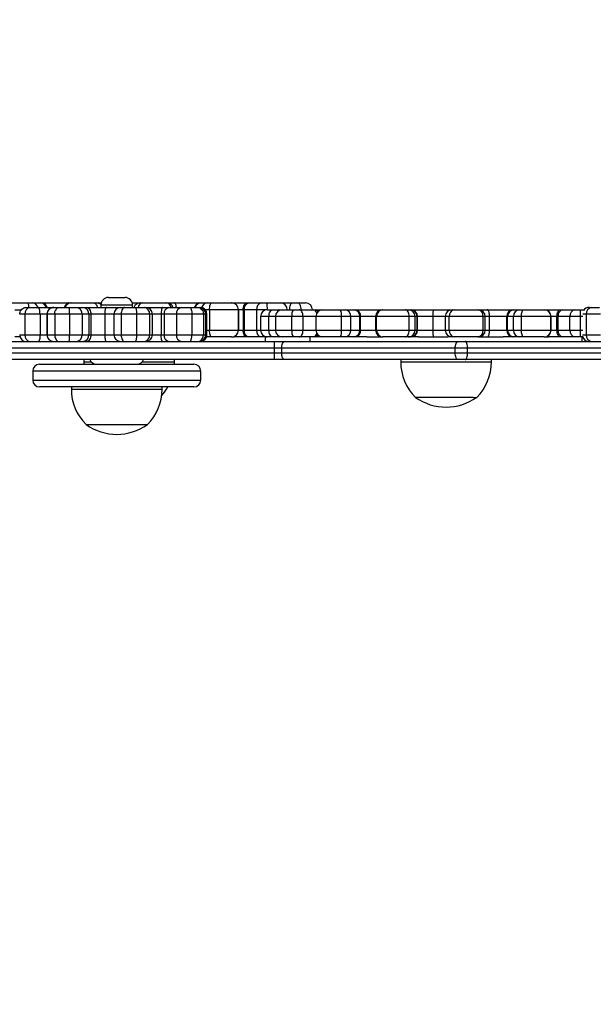
# Model space of a CAD drawing. Units: millimetres. Extents: x -426 to 910, y 134 to 788.
# Drawn here: x 336 to 362, y 421 to 465 of the extents above; entities that cross this region are included whole.
import ezdxf

# ---------------------------------------------------------------- set-up
doc = ezdxf.new("R2010")
doc.units = ezdxf.units.MM
doc.header["$LTSCALE"] = 50
doc.header["$PDSIZE"] = -1
doc.layers.add('VP-DIM', color=7, linetype='Continuous')
doc.layers.add('VP-EQ', color=7, linetype='Continuous', true_color=0x8a3492)
doc.dimstyles.get("Standard").update_dxf_attribs({"dimtxt": 14, "dimasz": 20, "dimexe": 20, "dimexo": 50, "dimgap": 20, "dimtad": 0, "dimdec": 0, "dimzin": 0, "dimdsep": 46, "dimtxsty": 'Standard', "dimcen": -0.09, "dimadec": 0, "dimazin": 0, "dimtfac": 1, "dimtdec": 4, "dimtofl": 0, "dimtmove": 0, "dimatfit": 3, "dimfxl": 70, "dimfxlon": 1, "dimtolj": 1, "dimtzin": 0, "dimarcsym": 0})

# ---------------------------------------------------------------- blocks, each defined once
blk = doc.blocks.new('*D17')
at = {"layer": 'Defpoints', "color": 0}
for p in [(703.713, 768.331), (703.713, 453.687), (54.799, 286.644)]:
    blk.add_point(p, dxfattribs=at)
at = {"layer": 'VP-DIM', "color": 0, "lineweight": -2}
for p, q in [((54.799, 698.331), (54.799, 788.331)), ((703.713, 698.331), (703.713, 788.331)), ((74.799, 768.331), (340.589, 768.331)), ((683.713, 768.331), (417.922, 768.331))]:
    blk.add_line(p, q, dxfattribs=at)
at = {"layer": 'VP-DIM', "color": 0}
for points in [[(74.799, 771.664), (74.799, 764.997), (54.799, 768.331)], [(683.713, 764.997), (683.713, 771.664), (703.713, 768.331)]]:
    blk.add_solid(points, dxfattribs=at)
at = {"layer": 'VP-DIM', "color": 0, "insert": (379.256, 768.331), "char_height": 14, "attachment_point": 5}
blk.add_mtext('\\A1;649', dxfattribs=at)
blk = doc.blocks.new('*D18')
at = {"layer": 'Defpoints', "color": 0}
for p in [(553.638, 697.475), (553.638, 449.483), (204.901, 292.812)]:
    blk.add_point(p, dxfattribs=at)
at = {"layer": 'VP-DIM', "color": 0, "lineweight": -2}
for p, q in [((204.901, 627.475), (204.901, 717.475)), ((553.638, 627.475), (553.638, 717.475)), ((224.901, 697.475), (340.603, 697.475)), ((533.638, 697.475), (417.936, 697.475))]:
    blk.add_line(p, q, dxfattribs=at)
at = {"layer": 'VP-DIM', "color": 0}
for points in [[(224.901, 700.809), (224.901, 694.142), (204.901, 697.475)], [(533.638, 694.142), (533.638, 700.809), (553.638, 697.475)]]:
    blk.add_solid(points, dxfattribs=at)
at = {"layer": 'VP-DIM', "color": 0, "insert": (379.27, 697.475), "char_height": 14, "attachment_point": 5}
blk.add_mtext('\\A1;349', dxfattribs=at)
blk = doc.blocks.new('*D19')
at = {"layer": 'Defpoints', "color": 0}
for p in [(549.637, 458.128), (210.287, 284.92), (793.64, 284.92)]:
    blk.add_point(p, dxfattribs=at)
at = {"layer": 'VP-DIM', "color": 0, "lineweight": -2}
for p, q in [((723.64, 458.128), (813.64, 458.128)), ((793.64, 438.128), (793.64, 407.857)), ((793.64, 304.92), (793.64, 335.191)), ((723.64, 284.92), (813.64, 284.92))]:
    blk.add_line(p, q, dxfattribs=at)
at = {"layer": 'VP-DIM', "color": 0}
for points in [[(796.973, 438.128), (790.306, 438.128), (793.64, 458.128)], [(790.306, 304.92), (796.973, 304.92), (793.64, 284.92)]]:
    blk.add_solid(points, dxfattribs=at)
at = {"layer": 'VP-DIM', "color": 0, "insert": (793.64, 371.524), "char_height": 14, "attachment_point": 5, "rotation": 90}
blk.add_mtext('\\A1;173', dxfattribs=at)
blk = doc.blocks.new('*D20')
at = {"layer": 'Defpoints', "color": 0}
for p in [(549.038, 608.331), (215.466, 134.457), (890.252, 134.457)]:
    blk.add_point(p, dxfattribs=at)
at = {"layer": 'VP-DIM', "color": 0, "lineweight": -2}
for p, q in [((820.252, 608.331), (910.252, 608.331)), ((890.252, 588.331), (890.252, 411.631)), ((890.252, 154.457), (890.252, 334.297)), ((820.252, 134.457), (910.252, 134.457))]:
    blk.add_line(p, q, dxfattribs=at)
at = {"layer": 'VP-DIM', "color": 0}
for points in [[(893.585, 588.331), (886.919, 588.331), (890.252, 608.331)], [(886.919, 154.457), (893.585, 154.457), (890.252, 134.457)]]:
    blk.add_solid(points, dxfattribs=at)
at = {"layer": 'VP-DIM', "color": 0, "insert": (890.252, 372.964), "char_height": 14, "attachment_point": 5, "rotation": 90}
blk.add_mtext('\\A1;473', dxfattribs=at)
blk = doc.blocks.new('RC1437_')
at = {"color": 7, "linetype": 'Continuous', "lineweight": 25}
for p, q in [((336.047, 452.394), (336.844, 452.394)), ((336.844, 452.394), (337.046, 452.394)), ((337.046, 452.394), (337.417, 452.394)), ((337.417, 452.394), (337.486, 452.394)), ((337.486, 452.394), (338.658, 452.394)), ((338.658, 452.394), (338.729, 452.394)), ((338.729, 452.394), (338.753, 452.394)), ((338.753, 452.394), (339.751, 452.394)), ((339.751, 452.394), (339.876, 452.394)), ((339.876, 452.394), (339.943, 452.394)), ((339.943, 452.394), (339.966, 452.394)), ((339.966, 452.394), (340.08, 452.394)), ((340.401, 452.634), (341.131, 452.634)), ((341.453, 452.394), (341.807, 452.394)), ((341.807, 452.394), (341.903, 452.394)), ((341.903, 452.394), (342.929, 452.394)), ((342.929, 452.394), (342.97, 452.394)), ((342.97, 452.394), (343.299, 452.394)), ((343.299, 452.394), (344.433, 452.394)), ((344.433, 452.394), (344.489, 452.394)), ((344.489, 452.394), (344.77, 452.394)), ((344.77, 452.394), (344.952, 452.394)), ((344.952, 452.394), (345.828, 452.394)), ((345.828, 452.394), (345.83, 452.394)), ((345.83, 452.394), (346.495, 452.394)), ((346.495, 452.394), (346.591, 452.394)), ((346.591, 452.394), (347.136, 452.394)), ((347.136, 452.394), (347.372, 452.394)), ((347.372, 452.394), (347.978, 452.394)), ((347.978, 452.394), (348.495, 452.394)), ((348.495, 452.394), (348.745, 452.394)), ((348.745, 452.394), (349.087, 452.394)), ((336.275, 452.094), (336.573, 452.094)), ((336.789, 452.194), (336.949, 452.194)), ((336.949, 452.194), (337.299, 452.194)), ((337.299, 452.194), (337.99, 452.194)), ((337.994, 452.194), (337.99, 452.194)), ((337.994, 452.194), (338.225, 452.194)), ((338.225, 452.194), (338.671, 452.194)), ((338.671, 452.194), (338.97, 452.194)), ((338.97, 452.194), (339.256, 452.194)), ((339.256, 452.194), (339.438, 452.194)), ((339.438, 452.194), (340.308, 452.194)), ((340.066, 452.299), (340.066, 452.194)), ((340.308, 452.194), (340.945, 452.194)), ((340.945, 452.194), (341.112, 452.194)), ((341.112, 452.194), (341.578, 452.194)), ((341.466, 452.194), (341.466, 452.299)), ((341.578, 452.194), (341.974, 452.194)), ((341.974, 452.194), (342.04, 452.194)), ((342.04, 452.194), (342.797, 452.194)), ((342.797, 452.194), (343.063, 452.194)), ((343.063, 452.194), (343.612, 452.194)), ((343.612, 452.194), (343.97, 452.194)), ((343.97, 452.194), (344.318, 452.194)), ((344.318, 452.194), (344.388, 452.194)), ((344.388, 452.194), (344.411, 452.194)), ((344.411, 452.194), (344.439, 452.194)), ((344.855, 452.094), (344.855, 451.194)), ((346.126, 452.094), (344.855, 452.094)), ((346.126, 452.094), (346.126, 451.194)), ((346.13, 451.194), (346.13, 452.094)), ((346.333, 452.094), (346.333, 451.194)), ((346.381, 452.094), (346.333, 452.094)), ((346.926, 452.094), (346.381, 452.094)), ((346.381, 452.094), (346.381, 451.194)), ((346.926, 452.094), (346.926, 451.194)), ((347.399, 452.094), (346.926, 452.094)), ((347.406, 452.094), (347.659, 452.094)), ((347.659, 452.094), (347.903, 452.094)), ((347.903, 452.094), (348.056, 452.094)), ((348.056, 452.094), (348.557, 452.094)), ((348.557, 452.094), (348.804, 452.094)), ((348.804, 452.094), (349.426, 452.094)), ((349.426, 452.094), (349.533, 452.094)), ((349.533, 452.094), (349.84, 452.094)), ((349.84, 452.094), (350.617, 452.094)), ((350.617, 452.094), (350.824, 452.094)), ((350.824, 452.094), (351.215, 452.094)), ((351.215, 452.094), (351.288, 452.094)), ((351.288, 452.094), (352.466, 452.094)), ((352.475, 452.094), (352.495, 452.094)), ((352.495, 452.094), (353.484, 452.094)), ((353.484, 452.094), (353.615, 452.094)), ((353.615, 452.094), (353.706, 452.094)), ((353.706, 452.094), (353.733, 452.094)), ((353.733, 452.094), (354.733, 452.094)), ((354.733, 452.094), (355.542, 452.094)), ((355.542, 452.094), (355.631, 452.094)), ((355.631, 452.094), (356.66, 452.094)), ((356.66, 452.094), (356.707, 452.094)), ((356.707, 452.094), (357.095, 452.094)), ((357.095, 452.094), (358.217, 452.094)), ((358.217, 452.094), (358.27, 452.094)), ((358.27, 452.094), (358.529, 452.094)), ((358.529, 452.094), (358.705, 452.094)), ((358.705, 452.094), (359.598, 452.094)), ((359.598, 452.094), (359.601, 452.094)), ((359.601, 452.094), (360.333, 452.094)), ((360.333, 452.094), (360.426, 452.094)), ((360.426, 452.094), (360.954, 452.094)), ((360.954, 452.094), (361.188, 452.094)), ((361.188, 452.094), (361.362, 452.094)), ((361.585, 452.194), (361.698, 452.194)), ((361.698, 452.194), (362.034, 452.194)), ((336.72, 451.894), (336.489, 451.894)), ((336.72, 451.894), (336.72, 450.994)), ((337.386, 451.894), (336.72, 451.894)), ((337.386, 451.894), (337.386, 450.994)), ((337.69, 451.894), (337.69, 450.994)), ((338.033, 451.894), (337.697, 451.894)), ((337.697, 451.894), (337.697, 450.994)), ((338.681, 451.894), (338.033, 451.894)), ((338.033, 451.894), (338.033, 450.994)), ((338.681, 451.894), (338.681, 450.994)), ((339.249, 451.894), (338.681, 451.894)), ((339.249, 451.894), (339.249, 450.994)), ((339.535, 451.894), (339.249, 451.894)), ((339.535, 451.894), (339.535, 450.994)), ((339.626, 451.894), (339.535, 451.894)), ((340.235, 451.894), (339.626, 451.894)), ((339.626, 451.894), (339.626, 450.994)), ((340.235, 451.894), (340.235, 450.994)), ((340.645, 451.894), (340.645, 450.994)), ((341.639, 451.894), (340.963, 451.894)), ((340.963, 451.894), (340.963, 450.994)), ((341.639, 451.894), (341.639, 450.994)), ((342.215, 451.894), (341.639, 451.894)), ((342.215, 451.894), (342.215, 450.994)), ((342.34, 450.994), (342.34, 451.894)), ((342.718, 451.894), (342.718, 450.994)), ((342.851, 451.894), (342.718, 451.894)), ((343.4, 451.894), (342.851, 451.894)), ((342.851, 451.894), (342.851, 450.994)), ((344.081, 451.894), (343.4, 451.894)), ((343.4, 451.894), (343.4, 450.994)), ((344.081, 451.894), (344.081, 450.994)), ((344.586, 451.894), (344.081, 451.894)), ((344.586, 451.894), (344.586, 450.994)), ((344.688, 450.994), (344.688, 451.894)), ((344.698, 451.894), (344.698, 450.994)), ((344.739, 450.994), (344.739, 451.894)), ((347.106, 451.794), (347.106, 451.194)), ((347.473, 451.194), (347.473, 451.794)), ((347.756, 451.794), (347.756, 451.194)), ((348.483, 451.194), (348.483, 451.794)), ((348.976, 451.794), (348.483, 451.794)), ((348.976, 451.194), (348.976, 451.794)), ((349.54, 451.794), (349.54, 451.194)), ((350.668, 451.194), (350.668, 451.794)), ((351.082, 451.794), (350.668, 451.794)), ((351.082, 451.194), (351.082, 451.794)), ((351.472, 451.794), (351.082, 451.794)), ((351.472, 451.194), (351.472, 451.794)), ((351.509, 451.794), (351.472, 451.794)), ((351.509, 451.194), (351.509, 451.794)), ((352.175, 451.794), (352.175, 451.194)), ((353.65, 451.794), (352.216, 451.794)), ((352.216, 451.194), (352.216, 451.794)), ((353.65, 451.194), (353.65, 451.794)), ((353.913, 451.794), (353.65, 451.794)), ((353.913, 451.194), (353.913, 451.794)), ((354.004, 451.794), (353.913, 451.794)), ((354.004, 451.194), (354.004, 451.794)), ((354.017, 451.794), (354.004, 451.794)), ((354.705, 451.794), (354.017, 451.794)), ((354.017, 451.194), (354.017, 451.794)), ((354.705, 451.194), (354.705, 451.794)), ((355.242, 451.794), (355.242, 451.194)), ((356.914, 451.794), (355.42, 451.794)), ((355.42, 451.194), (355.42, 451.794)), ((356.914, 451.194), (356.914, 451.794)), ((357.007, 451.194), (357.007, 451.794)), ((357.191, 451.194), (357.191, 451.794)), ((357.961, 451.794), (357.191, 451.794)), ((357.961, 451.194), (357.961, 451.794)), ((357.988, 451.794), (357.961, 451.794)), ((358.247, 451.794), (357.988, 451.794)), ((357.988, 451.194), (357.988, 451.794)), ((358.6, 451.794), (358.247, 451.794)), ((358.247, 451.194), (358.247, 451.794)), ((359.895, 451.794), (358.6, 451.794)), ((358.6, 451.194), (358.6, 451.794)), ((359.895, 451.194), (359.895, 451.794)), ((359.901, 451.194), (359.901, 451.794)), ((360.163, 451.194), (360.163, 451.794)), ((360.21, 451.794), (360.163, 451.794)), ((360.738, 451.794), (360.21, 451.794)), ((360.21, 451.194), (360.21, 451.794)), ((361.205, 451.794), (360.738, 451.794)), ((360.738, 451.194), (360.738, 451.794)), ((361.205, 451.194), (361.205, 451.794)), ((362.088, 451.894), (361.449, 451.894)), ((361.449, 451.894), (361.449, 450.994)), ((344.855, 451.194), (346.126, 451.194)), ((346.333, 451.194), (346.381, 451.194)), ((346.381, 451.194), (346.926, 451.194)), ((348.483, 451.194), (348.976, 451.194)), ((350.668, 451.194), (351.082, 451.194)), ((351.082, 451.194), (351.472, 451.194)), ((351.472, 451.194), (351.509, 451.194)), ((352.216, 451.194), (353.65, 451.194)), ((353.65, 451.194), (353.913, 451.194)), ((353.913, 451.194), (354.004, 451.194)), ((354.004, 451.194), (354.017, 451.194)), ((354.017, 451.194), (354.705, 451.194)), ((355.42, 451.194), (356.914, 451.194)), ((357.191, 451.194), (357.961, 451.194)), ((357.961, 451.194), (357.988, 451.194)), ((357.988, 451.194), (358.247, 451.194)), ((358.247, 451.194), (358.6, 451.194)), ((358.6, 451.194), (359.895, 451.194)), ((360.163, 451.194), (360.21, 451.194)), ((360.21, 451.194), (360.738, 451.194)), ((360.738, 451.194), (361.205, 451.194)), ((303.288, 450.694), (347.717, 450.694)), ((336.512, 450.894), (336.275, 450.894)), ((336.489, 450.994), (336.72, 450.994)), ((336.648, 450.694), (336.648, 450.732)), ((336.72, 450.994), (337.386, 450.994)), ((337.697, 450.994), (338.033, 450.994)), ((338.033, 450.994), (338.681, 450.994)), ((338.681, 450.994), (339.249, 450.994)), ((339.249, 450.994), (339.535, 450.994)), ((339.535, 450.994), (339.626, 450.994)), ((339.626, 450.994), (340.235, 450.994)), ((340.963, 450.994), (341.639, 450.994)), ((341.639, 450.994), (342.215, 450.994)), ((342.718, 450.994), (342.851, 450.994)), ((342.851, 450.994), (343.4, 450.994)), ((343.4, 450.994), (344.081, 450.994)), ((344.081, 450.994), (344.586, 450.994)), ((344.77, 450.894), (344.722, 450.894)), ((344.952, 450.894), (344.77, 450.894)), ((345.828, 450.894), (344.952, 450.894)), ((345.828, 450.894), (345.83, 450.894)), ((345.83, 450.894), (345.943, 450.894)), ((346.495, 450.894), (345.943, 450.894)), ((346.591, 450.894), (346.495, 450.894)), ((347.136, 450.894), (346.591, 450.894)), ((347.372, 450.894), (347.136, 450.894)), ((347.316, 450.694), (347.316, 450.894)), ((347.406, 450.894), (347.372, 450.894)), ((347.659, 450.894), (347.406, 450.894)), ((347.903, 450.894), (347.659, 450.894)), ((347.717, 450.694), (348.167, 450.694)), ((348.056, 450.894), (347.903, 450.894)), ((348.557, 450.894), (348.056, 450.894)), ((348.167, 450.694), (355.811, 450.694)), ((348.804, 450.894), (348.557, 450.894)), ((349.426, 450.894), (348.804, 450.894)), ((349.278, 450.894), (349.278, 450.694)), ((349.533, 450.894), (349.426, 450.894)), ((349.84, 450.894), (349.533, 450.894)), ((350.617, 450.894), (349.84, 450.894)), ((350.824, 450.894), (350.617, 450.894)), ((351.215, 450.894), (350.824, 450.894)), ((351.288, 450.894), (351.215, 450.894)), ((351.781, 450.894), (351.288, 450.894)), ((351.781, 450.894), (352.466, 450.894)), ((352.495, 450.894), (352.475, 450.894)), ((353.484, 450.894), (352.495, 450.894)), ((353.615, 450.894), (353.484, 450.894)), ((353.706, 450.894), (353.615, 450.894)), ((353.733, 450.894), (353.706, 450.894)), ((354.067, 450.894), (353.733, 450.894)), ((354.067, 450.894), (355.352, 450.894)), ((355.542, 450.894), (355.352, 450.894)), ((355.631, 450.894), (355.542, 450.894)), ((356.66, 450.894), (355.631, 450.894)), ((355.811, 450.694), (356.121, 450.694)), ((356.121, 450.694), (364.365, 450.694)), ((356.707, 450.894), (356.66, 450.894)), ((356.707, 450.894), (357.786, 450.894)), ((358.217, 450.894), (357.786, 450.894)), ((358.27, 450.894), (358.217, 450.894)), ((358.529, 450.894), (358.27, 450.894)), ((358.705, 450.894), (358.529, 450.894)), ((359.598, 450.894), (358.705, 450.894)), ((359.601, 450.894), (359.598, 450.894)), ((359.601, 450.894), (359.786, 450.894)), ((360.333, 450.894), (359.786, 450.894)), ((360.426, 450.894), (360.333, 450.894)), ((360.954, 450.894), (360.426, 450.894)), ((361.188, 450.894), (360.954, 450.894)), ((361.302, 450.894), (361.188, 450.894)), ((361.278, 450.694), (361.278, 450.894)), ((361.449, 450.994), (362.088, 450.994)), ((347.722, 450.394), (303.293, 450.394)), ((347.722, 450.194), (347.722, 450.394)), ((348.037, 450.394), (347.722, 450.394)), ((355.681, 450.394), (348.037, 450.394)), ((348.037, 450.194), (348.037, 450.394)), ((356.225, 450.394), (355.681, 450.394)), ((355.681, 450.194), (355.681, 450.394)), ((356.225, 450.194), (356.225, 450.394)), ((364.469, 450.394), (356.225, 450.394)), ((347.717, 449.894), (310.012, 449.894)), ((339.316, 449.894), (339.316, 449.794)), ((339.316, 449.794), (339.319, 449.694)), ((343.314, 449.694), (343.316, 449.794)), ((343.316, 449.794), (343.316, 449.894)), ((348.167, 449.894), (347.717, 449.894)), ((347.722, 450.194), (348.037, 450.194)), ((348.037, 450.194), (355.681, 450.194)), ((355.811, 449.894), (348.167, 449.894)), ((353.278, 449.894), (353.278, 449.794)), ((355.681, 450.194), (356.225, 450.194)), ((356.121, 449.894), (355.811, 449.894)), ((364.365, 449.894), (356.121, 449.894)), ((356.225, 450.194), (364.469, 450.194)), ((357.278, 449.794), (357.278, 449.894)), ((337.067, 449.394), (337.067, 448.994)), ((337.367, 449.694), (337.504, 449.694)), ((337.504, 449.694), (344.166, 449.694)), ((344.466, 448.994), (344.466, 449.394)), ((337.504, 448.694), (337.367, 448.694)), ((344.166, 448.694), (337.504, 448.694)), ((338.766, 448.694), (338.766, 448.594)), ((342.766, 448.594), (342.766, 448.694)), ((356.467, 448.234), (353.928, 448.234)), ((356.467, 448.234), (356.628, 448.234)), ((339.416, 447.034), (339.974, 447.034)), ((339.974, 447.034), (342.116, 447.034))]:
    blk.add_line(p, q, dxfattribs=at)
at = {"color": 8, "linetype": 'Continuous', "lineweight": 25}
for p, q in [((341.466, 452.299), (340.066, 452.299)), ((344.855, 452.094), (344.663, 452.094)), ((346.126, 452.094), (346.13, 452.094)), ((346.333, 452.094), (346.13, 452.094)), ((347.399, 452.094), (347.399, 452.094)), ((337.69, 451.894), (337.386, 451.894)), ((337.697, 451.894), (337.69, 451.894)), ((340.645, 451.894), (340.235, 451.894)), ((340.963, 451.894), (340.645, 451.894)), ((342.34, 451.894), (342.215, 451.894)), ((342.718, 451.894), (342.34, 451.894)), ((344.688, 451.894), (344.586, 451.894)), ((344.698, 451.894), (344.688, 451.894)), ((344.739, 451.894), (344.698, 451.894)), ((347.473, 451.794), (347.106, 451.794)), ((347.756, 451.794), (347.473, 451.794)), ((348.483, 451.794), (347.756, 451.794)), ((349.54, 451.794), (348.976, 451.794)), ((350.668, 451.794), (349.54, 451.794)), ((352.175, 451.794), (351.509, 451.794)), ((352.216, 451.794), (352.175, 451.794)), ((355.242, 451.794), (354.705, 451.794)), ((355.42, 451.794), (355.242, 451.794)), ((357.007, 451.794), (356.914, 451.794)), ((357.191, 451.794), (357.007, 451.794)), ((359.901, 451.794), (359.895, 451.794)), ((360.163, 451.794), (359.901, 451.794)), ((361.299, 451.794), (361.205, 451.794)), ((361.449, 451.894), (361.297, 451.894)), ((344.739, 451.194), (344.855, 451.194)), ((346.126, 451.194), (346.13, 451.194)), ((346.13, 451.194), (346.333, 451.194)), ((346.926, 451.194), (347.106, 451.194)), ((347.106, 451.194), (347.473, 451.194)), ((347.473, 451.194), (347.756, 451.194)), ((347.756, 451.194), (348.483, 451.194)), ((348.976, 451.194), (349.54, 451.194)), ((349.54, 451.194), (350.668, 451.194)), ((351.509, 451.194), (352.175, 451.194)), ((352.175, 451.194), (352.216, 451.194)), ((354.705, 451.194), (355.242, 451.194)), ((355.242, 451.194), (355.42, 451.194)), ((356.914, 451.194), (357.007, 451.194)), ((357.007, 451.194), (357.191, 451.194)), ((359.895, 451.194), (359.901, 451.194)), ((359.901, 451.194), (360.163, 451.194)), ((361.205, 451.194), (361.299, 451.194)), ((337.386, 450.994), (337.69, 450.994)), ((337.69, 450.994), (337.697, 450.994)), ((340.235, 450.994), (340.645, 450.994)), ((340.645, 450.994), (340.963, 450.994)), ((342.215, 450.994), (342.34, 450.994)), ((342.34, 450.994), (342.718, 450.994)), ((344.586, 450.994), (344.688, 450.994)), ((344.688, 450.994), (344.698, 450.994)), ((344.698, 450.994), (344.739, 450.994)), ((344.77, 450.894), (344.724, 450.898)), ((347.372, 450.894), (347.375, 450.895)), ((361.289, 450.994), (361.449, 450.994)), ((309.702, 450.194), (347.722, 450.194)), ((339.316, 449.794), (339.643, 449.794)), ((341.89, 449.794), (342.976, 449.794)), ((342.976, 449.794), (343.316, 449.794)), ((353.278, 449.794), (357.04, 449.794)), ((357.04, 449.794), (357.278, 449.794)), ((337.216, 449.394), (337.067, 449.394)), ((344.466, 449.394), (337.216, 449.394)), ((337.067, 448.994), (337.216, 448.994)), ((337.216, 448.994), (344.466, 448.994)), ((338.766, 448.594), (339.592, 448.594)), ((339.592, 448.594), (342.766, 448.594))]:
    blk.add_line(p, q, dxfattribs=at)
at = {"color": 8, "linetype": 'Continuous', "lineweight": 25, "flags": 128}
for points in [[(339.751, 452.394), (339.785, 452.388), (339.817, 452.371), (339.848, 452.343), (339.874, 452.306), (339.896, 452.26), (339.912, 452.208), (339.915, 452.194)], [(339.966, 452.394), (340.022, 452.388), (340.074, 452.372)], [(349.533, 450.894), (349.556, 450.899), (349.578, 450.916), (349.599, 450.944), (349.617, 450.981), (349.62, 450.99)]]:
    blk.add_lwpolyline(points, dxfattribs=at)
at = {"color": 7, "linetype": 'Continuous', "lineweight": 25, "flags": 128}
for points in [[(344.855, 452.094), (344.856, 452.152), (344.862, 452.208), (344.871, 452.26), (344.883, 452.306), (344.898, 452.343), (344.915, 452.371), (344.933, 452.388), (344.952, 452.394)], [(346.333, 452.094), (346.337, 452.152), (346.346, 452.208), (346.361, 452.26), (346.381, 452.306), (346.405, 452.343), (346.433, 452.371), (346.464, 452.388), (346.495, 452.394)], [(348.391, 452.094), (348.393, 452.152), (348.399, 452.208), (348.408, 452.26), (348.421, 452.306), (348.437, 452.343), (348.455, 452.371), (348.475, 452.388), (348.495, 452.394)], [(348.891, 452.094), (348.888, 452.152), (348.88, 452.208), (348.866, 452.26), (348.848, 452.306), (348.826, 452.343), (348.801, 452.371), (348.774, 452.388), (348.745, 452.394)], [(337.386, 451.894), (337.384, 451.952), (337.38, 452.008), (337.371, 452.06), (337.361, 452.106), (337.347, 452.143), (337.332, 452.171), (337.316, 452.188), (337.299, 452.194)], [(339.438, 452.194), (339.474, 452.188), (339.51, 452.171), (339.542, 452.143), (339.571, 452.106), (339.594, 452.06), (339.611, 452.008), (339.622, 451.952), (339.626, 451.894)], [(341.112, 452.194), (341.083, 452.188), (341.055, 452.171), (341.03, 452.143), (341.007, 452.106), (340.988, 452.06), (340.975, 452.008), (340.966, 451.952), (340.963, 451.894)], [(342.797, 452.194), (342.782, 452.188), (342.767, 452.171), (342.753, 452.143), (342.742, 452.106), (342.732, 452.06), (342.724, 452.008), (342.72, 451.952), (342.718, 451.894)], [(343.97, 452.194), (343.991, 452.188), (344.012, 452.171), (344.031, 452.143), (344.048, 452.106), (344.062, 452.06), (344.072, 452.008), (344.079, 451.952), (344.081, 451.894)], [(347.473, 451.794), (347.476, 451.852), (347.487, 451.908), (347.504, 451.96), (347.527, 452.006), (347.555, 452.043), (347.588, 452.071), (347.622, 452.088), (347.659, 452.094)], [(348.976, 451.794), (348.973, 451.852), (348.963, 451.908), (348.947, 451.96), (348.926, 452.006), (348.9, 452.043), (348.87, 452.071), (348.837, 452.088), (348.804, 452.094)], [(353.65, 451.794), (353.647, 451.852), (353.638, 451.908), (353.622, 451.96), (353.602, 452.006), (353.576, 452.043), (353.548, 452.071), (353.516, 452.088), (353.484, 452.094)], [(358.6, 451.794), (358.602, 451.852), (358.608, 451.908), (358.617, 451.96), (358.631, 452.006), (358.647, 452.043), (358.665, 452.071), (358.685, 452.088), (358.705, 452.094)], [(360.163, 451.794), (360.166, 451.852), (360.176, 451.908), (360.192, 451.96), (360.213, 452.006), (360.238, 452.043), (360.268, 452.071), (360.3, 452.088), (360.333, 452.094)], [(344.952, 450.894), (344.933, 450.899), (344.915, 450.916), (344.898, 450.944), (344.883, 450.981), (344.871, 451.027), (344.862, 451.079), (344.856, 451.135), (344.855, 451.194)], [(346.495, 450.894), (346.464, 450.899), (346.433, 450.916), (346.405, 450.944), (346.381, 450.981), (346.361, 451.027), (346.346, 451.079), (346.337, 451.135), (346.333, 451.194)], [(347.659, 450.894), (347.622, 450.899), (347.588, 450.916), (347.555, 450.944), (347.527, 450.981), (347.504, 451.027), (347.487, 451.079), (347.476, 451.135), (347.473, 451.194)], [(348.804, 450.894), (348.837, 450.899), (348.87, 450.916), (348.9, 450.944), (348.926, 450.981), (348.947, 451.027), (348.963, 451.079), (348.973, 451.135), (348.976, 451.194)], [(353.484, 450.894), (353.516, 450.899), (353.548, 450.916), (353.576, 450.944), (353.602, 450.981), (353.622, 451.027), (353.638, 451.079), (353.647, 451.135), (353.65, 451.194)], [(358.705, 450.894), (358.685, 450.899), (358.665, 450.916), (358.647, 450.944), (358.631, 450.981), (358.617, 451.027), (358.608, 451.079), (358.602, 451.135), (358.6, 451.194)], [(360.333, 450.894), (360.3, 450.899), (360.268, 450.916), (360.238, 450.944), (360.213, 450.981), (360.192, 451.027), (360.176, 451.079), (360.166, 451.135), (360.163, 451.194)], [(337.386, 450.994), (337.384, 450.935), (337.38, 450.879), (337.371, 450.827), (337.361, 450.781), (337.347, 450.744), (337.332, 450.716), (337.316, 450.699), (337.299, 450.694)], [(339.626, 450.994), (339.622, 450.935), (339.611, 450.879), (339.594, 450.827), (339.571, 450.781), (339.542, 450.744), (339.51, 450.716), (339.474, 450.699), (339.438, 450.694)], [(340.963, 450.994), (340.966, 450.935), (340.975, 450.879), (340.988, 450.827), (341.007, 450.781), (341.03, 450.744), (341.055, 450.716), (341.083, 450.699), (341.112, 450.694)], [(342.797, 450.694), (342.782, 450.699), (342.767, 450.716), (342.753, 450.744), (342.742, 450.781), (342.732, 450.827), (342.724, 450.879), (342.72, 450.935), (342.718, 450.994)], [(343.97, 450.694), (343.991, 450.699), (344.012, 450.716), (344.031, 450.744), (344.048, 450.781), (344.062, 450.827), (344.072, 450.879), (344.079, 450.935), (344.081, 450.994)], [(348.037, 450.394), (348.039, 450.452), (348.047, 450.508), (348.059, 450.56), (348.075, 450.606), (348.095, 450.643), (348.117, 450.671), (348.141, 450.688), (348.167, 450.694)], [(355.681, 450.394), (355.684, 450.452), (355.691, 450.508), (355.703, 450.56), (355.719, 450.606), (355.739, 450.643), (355.761, 450.671), (355.785, 450.688), (355.811, 450.694)], [(356.225, 450.394), (356.223, 450.452), (356.217, 450.508), (356.207, 450.56), (356.194, 450.606), (356.179, 450.643), (356.161, 450.671), (356.141, 450.688), (356.121, 450.694)], [(348.167, 449.894), (348.141, 449.899), (348.117, 449.916), (348.095, 449.944), (348.075, 449.981), (348.059, 450.027), (348.047, 450.079), (348.039, 450.135), (348.037, 450.194)], [(355.811, 449.894), (355.785, 449.899), (355.761, 449.916), (355.739, 449.944), (355.719, 449.981), (355.703, 450.027), (355.691, 450.079), (355.684, 450.135), (355.681, 450.194)], [(356.121, 449.894), (356.141, 449.899), (356.161, 449.916), (356.179, 449.944), (356.194, 449.981), (356.207, 450.027), (356.217, 450.079), (356.223, 450.135), (356.225, 450.194)]]:
    blk.add_lwpolyline(points, dxfattribs=at)
at = {"color": 8, "linetype": 'Continuous', "lineweight": 25}
for centre, radius, start, end in [((336.57, 452.209), 0.33, 357.3886, 34.0506), ((337.031, 452.122), 0.272, 15.3137, 86.7299), ((337.401, 452.122), 0.272, 15.2763, 86.7619), ((337.454, 452.145), 0.251, 11.2438, 82.6827), ((338.763, 452.112), 0.282, 91.9379, 163.164), ((339.875, 452.095), 0.298, 49.9389, 89.9795), ((339.943, 452.095), 0.298, 64.2166, 89.9728), ((341.936, 452.17), 0.226, 98.2684, 173.9063), ((342.916, 452.13), 0.264, 13.9278, 87.3089), ((344.448, 452.136), 0.258, 93.3278, 167.1602), ((344.495, 452.113), 0.281, 91.2418, 163.2955), ((344.776, 452.112), 0.281, 91.2716, 164.7561), ((347.884, 452.053), 0.0445, 15.2426, 66.0454), ((349.387, 451.904), 0.194, 10.4073, 78.1653), ((349.496, 451.972), 0.127, 11.7149, 73.107), ((347.885, 450.934), 0.0444, 293.9168, 344.7719), ((349.387, 451.084), 0.194, 281.8238, 349.6036)]:
    blk.add_arc(centre, radius, start, end, dxfattribs=at)
at = {"color": 7, "linetype": 'Continuous', "lineweight": 25}
for centre, radius, start, end in [((338.729, 452.094), 0.3, 90, 160.5288), ((340.401, 452.299), 0.335, 90, 180), ((341.131, 452.299), 0.335, 0, 90), ((341.807, 452.094), 0.3, 90, 160.5288), ((342.97, 452.094), 0.3, 19.4712, 90), ((345.827, 452.095), 0.299, 359.8198, 89.8101), ((345.83, 452.094), 0.3, 0, 90), ((346.646, 452.132), 0.267, 101.8622, 188.2461), ((347.191, 452.132), 0.267, 101.8527, 188.2556), ((346.535, 452.168), 0.867, 355.0736, 15.0812), ((347.978, 452.094), 0.3, 0, 90), ((349.087, 452.094), 0.3, 0, 90), ((336.99, 451.925), 0.272, 98.7274, 186.6304), ((337.99, 451.894), 0.3, 90, 180), ((337.996, 451.895), 0.298, 90.3389, 180.339), ((336.293, 451.969), 2.389, 358.2006, 5.4045), ((338.959, 451.904), 0.29, 357.9915, 87.8288), ((339.245, 451.904), 0.29, 357.9848, 87.8306), ((340.945, 451.894), 0.3, 90, 180), ((341.941, 451.92), 0.275, 354.4135, 83.0149), ((342.04, 451.894), 0.3, 0, 90), ((343.116, 451.931), 0.268, 101.5295, 188.1029), ((343.665, 451.931), 0.268, 101.5413, 188.0911), ((344.388, 451.894), 0.3, 0, 90), ((344.404, 451.9), 0.294, 358.7809, 88.7258), ((344.439, 451.894), 0.3, 0, 90), ((347.406, 451.794), 0.3, 90, 180), ((348.056, 451.794), 0.3, 90, 180), ((348.843, 451.864), 0.366, 141.2087, 191.0855), ((349.84, 451.794), 0.3, 90, 180), ((350.186, 451.866), 0.488, 351.4142, 27.7569), ((350.801, 451.813), 0.281, 355.9832, 85.3116), ((351.192, 451.813), 0.281, 355.9783, 85.3112), ((351.241, 451.828), 0.27, 352.7041, 80.0783), ((352.475, 451.794), 0.3, 90, 180), ((352.506, 451.804), 0.29, 92.104, 181.9634), ((353.614, 451.795), 0.299, 359.7952, 89.7936), ((353.705, 451.795), 0.299, 359.7971, 89.7917), ((353.725, 451.801), 0.293, 358.5242, 88.4287), ((355.542, 451.794), 0.3, 90, 180), ((355.685, 451.832), 0.268, 101.6441, 188.1467), ((356.635, 451.815), 0.28, 355.6163, 84.8078), ((356.707, 451.794), 0.3, 0, 90), ((358.241, 451.814), 0.28, 94.9394, 184.2076), ((358.279, 451.802), 0.291, 91.8197, 181.7136), ((358.539, 451.802), 0.291, 91.8197, 181.7136), ((359.597, 451.795), 0.298, 359.703, 89.6974), ((359.601, 451.794), 0.3, 0, 90), ((360.476, 451.83), 0.269, 100.7433, 187.7175), ((361.004, 451.83), 0.269, 100.7446, 187.7222), ((359.906, 451.868), 1.301, 356.7081, 9.9688), ((361.585, 451.894), 0.3, 90, 147.1125), ((361.726, 451.917), 0.278, 95.7306, 184.7595), ((345.827, 451.193), 0.299, 270.1866, 0.1811), ((345.83, 451.194), 0.3, 270, 0), ((346.646, 451.155), 0.267, 171.7524, 258.1414), ((347.191, 451.155), 0.267, 171.7429, 258.1509), ((347.406, 451.194), 0.3, 180, 270), ((348.056, 451.194), 0.3, 180, 270), ((348.843, 451.123), 0.366, 168.9134, 218.7934), ((349.84, 451.194), 0.3, 180, 270), ((350.186, 451.121), 0.488, 332.2414, 8.5867), ((350.801, 451.174), 0.281, 274.686, 4.017), ((351.192, 451.174), 0.281, 274.6863, 4.0219), ((351.241, 451.159), 0.27, 279.9192, 7.2963), ((352.475, 451.194), 0.3, 180, 270), ((352.506, 451.184), 0.29, 178.0365, 267.8984), ((353.614, 451.193), 0.299, 270.2041, 0.2049), ((353.705, 451.193), 0.299, 270.2061, 0.2029), ((353.725, 451.186), 0.293, 271.569, 1.4758), ((355.542, 451.194), 0.3, 180, 270), ((355.685, 451.156), 0.268, 171.8529, 258.3585), ((356.635, 451.172), 0.28, 275.1897, 4.3839), ((356.707, 451.194), 0.3, 270, 0), ((358.241, 451.173), 0.28, 175.7922, 265.063), ((358.279, 451.185), 0.291, 178.2863, 268.1826), ((358.539, 451.185), 0.291, 178.2863, 268.1826), ((359.597, 451.192), 0.298, 270.3003, 0.297), ((359.601, 451.194), 0.3, 270, 0), ((360.476, 451.158), 0.269, 172.2821, 259.2593), ((361.004, 451.158), 0.269, 172.2774, 259.258), ((359.906, 451.119), 1.301, 350.0306, 3.2923), ((336.99, 450.962), 0.272, 173.3696, 261.2726), ((337.99, 450.994), 0.3, 180, 270), ((337.996, 450.992), 0.298, 179.661, 269.6611), ((336.293, 450.919), 2.389, 354.5955, 1.7994), ((338.959, 450.983), 0.29, 272.1712, 2.0085), ((339.245, 450.983), 0.29, 272.1694, 2.0152), ((340.945, 450.994), 0.3, 180, 270), ((341.941, 450.967), 0.275, 276.9851, 5.5865), ((342.04, 450.994), 0.3, 270, 0), ((343.116, 450.956), 0.268, 171.8971, 258.4705), ((343.665, 450.956), 0.268, 171.9089, 258.4587), ((344.388, 450.994), 0.3, 270, 0), ((344.404, 450.987), 0.294, 271.2742, 1.2191), ((344.439, 450.994), 0.3, 270, 0), ((343.37, 450.468), 4.353, 359.0177, 2.9675), ((361.585, 450.994), 0.3, 192.9574, 270), ((361.726, 450.971), 0.278, 175.2405, 264.2694), ((339.866, 449.994), 0.3, 199.4712, 270), ((341.666, 449.994), 0.3, 270, 340.5288), ((343.37, 450.119), 4.353, 357.0325, 0.9823), ((355.475, 449.794), 2.197, 180, 225.2397), ((355.081, 449.794), 2.197, 314.7603, 0), ((337.367, 449.394), 0.3, 90, 180), ((344.166, 449.394), 0.3, 0, 90), ((337.367, 448.994), 0.3, 180, 270), ((344.166, 448.994), 0.3, 270, 0), ((340.963, 448.594), 2.197, 180, 225.2397), ((340.569, 448.594), 2.197, 314.7603, 0), ((341.119, 449.794), 2.197, 317.8984, 329.9548), ((355.278, 450.138), 2.334, 234.6647, 305.3353), ((340.766, 448.938), 2.334, 234.6647, 305.3353)]:
    blk.add_arc(centre, radius, start, end, dxfattribs=at)
at = {"color": 8, "linetype": 'Continuous', "lineweight": 25}
for points, knots in [([(338.658, 452.394), (338.656, 452.394), (338.645, 452.393), (338.624, 452.388), (338.607, 452.37), (338.598, 452.36)], [0, 0, 0, 0, 0.122963, 0.488299, 1, 1, 1, 1]), ([(343.397, 452.194), (343.392, 452.224), (343.383, 452.285), (343.355, 452.353), (343.328, 452.385), (343.309, 452.393), (343.301, 452.394), (343.299, 452.394)], [0, 0, 0, 0, 0.271742, 0.545663, 0.819613, 0.954595, 1, 1, 1, 1]), ([(352.432, 452.085), (352.432, 452.085), (352.44, 452.092), (352.452, 452.093), (352.463, 452.093), (352.466, 452.094)], [0, 0, 0, 0, 0.053998, 0.761806, 1, 1, 1, 1])]:
    blk.add_open_spline(points, degree=3, knots=knots, dxfattribs=at)
at = {"color": 7, "linetype": 'Continuous', "lineweight": 25}
for points, knots in [([(336.489, 451.894), (336.493, 451.927), (336.499, 451.995), (336.551, 452.085), (336.627, 452.153), (336.708, 452.186), (336.764, 452.193), (336.786, 452.194), (336.789, 452.194)], [0, 0, 0, 0, 0.214667, 0.429326, 0.643985, 0.858663, 0.979466, 1, 1, 1, 1]), ([(338.033, 451.894), (338.035, 451.927), (338.04, 451.995), (338.073, 452.085), (338.121, 452.153), (338.173, 452.186), (338.209, 452.193), (338.223, 452.194), (338.225, 452.194)], [0, 0, 0, 0, 0.214671, 0.429353, 0.644005, 0.858672, 0.979466, 1, 1, 1, 1]), ([(340.308, 452.194), (340.306, 452.193), (340.301, 452.193), (340.288, 452.185), (340.269, 452.153), (340.25, 452.085), (340.238, 451.995), (340.236, 451.927), (340.235, 451.894)], [0, 0, 0, 0, 0.041511, 0.141383, 0.356054, 0.570687, 0.785345, 1, 1, 1, 1]), ([(341.578, 452.194), (341.578, 452.194), (341.583, 452.193), (341.594, 452.186), (341.611, 452.153), (341.626, 452.085), (341.637, 451.995), (341.638, 451.927), (341.639, 451.894)], [0, 0, 0, 0, 0.020525, 0.141332, 0.356002, 0.570671, 0.785329, 1, 1, 1, 1]), ([(344.318, 452.194), (344.321, 452.194), (344.341, 452.193), (344.391, 452.186), (344.463, 452.153), (344.531, 452.085), (344.577, 451.995), (344.583, 451.927), (344.586, 451.894)], [0, 0, 0, 0, 0.020544, 0.141353, 0.356007, 0.57067, 0.785326, 1, 1, 1, 1]), ([(354.705, 451.794), (354.705, 451.827), (354.706, 451.895), (354.711, 451.985), (354.718, 452.053), (354.726, 452.085), (354.731, 452.093), (354.733, 452.094), (354.733, 452.094)], [0, 0, 0, 0, 0.2146589, 0.4293175, 0.6439754, 0.8586406, 0.9644404, 1, 1, 1, 1]), ([(357.191, 451.794), (357.19, 451.827), (357.188, 451.895), (357.171, 451.985), (357.147, 452.053), (357.122, 452.085), (357.104, 452.093), (357.097, 452.094), (357.095, 452.094)], [0, 0, 0, 0, 0.214662, 0.429331, 0.643969, 0.85863, 0.964438, 1, 1, 1, 1]), ([(354.733, 450.894), (354.733, 450.894), (354.731, 450.894), (354.726, 450.902), (354.718, 450.934), (354.711, 451.003), (354.706, 451.092), (354.705, 451.16), (354.705, 451.194)], [0, 0, 0, 0, 0.03556, 0.141357, 0.356024, 0.570701, 0.785339, 1, 1, 1, 1]), ([(357.095, 450.894), (357.097, 450.894), (357.104, 450.894), (357.122, 450.902), (357.147, 450.934), (357.171, 451.003), (357.188, 451.092), (357.19, 451.16), (357.191, 451.194)], [0, 0, 0, 0, 0.035562, 0.141368, 0.356031, 0.570687, 0.785336, 1, 1, 1, 1]), ([(336.489, 450.994), (336.493, 450.96), (336.499, 450.892), (336.551, 450.803), (336.627, 450.734), (336.708, 450.701), (336.764, 450.694), (336.786, 450.694), (336.789, 450.694)], [0, 0, 0, 0, 0.214667, 0.429326, 0.643985, 0.858663, 0.979466, 1, 1, 1, 1]), ([(338.033, 450.994), (338.035, 450.96), (338.04, 450.892), (338.073, 450.803), (338.121, 450.734), (338.173, 450.701), (338.209, 450.694), (338.223, 450.694), (338.225, 450.694)], [0, 0, 0, 0, 0.214671, 0.429353, 0.644005, 0.858672, 0.979466, 1, 1, 1, 1]), ([(340.235, 450.994), (340.236, 450.96), (340.238, 450.892), (340.25, 450.803), (340.269, 450.734), (340.288, 450.702), (340.301, 450.694), (340.306, 450.694), (340.308, 450.694)], [0, 0, 0, 0, 0.214655, 0.429313, 0.643946, 0.858617, 0.958489, 1, 1, 1, 1]), ([(341.639, 450.994), (341.638, 450.96), (341.637, 450.892), (341.626, 450.803), (341.611, 450.734), (341.594, 450.701), (341.583, 450.694), (341.578, 450.694), (341.578, 450.694)], [0, 0, 0, 0, 0.214671, 0.429329, 0.643998, 0.858668, 0.979475, 1, 1, 1, 1]), ([(344.318, 450.694), (344.321, 450.694), (344.341, 450.694), (344.391, 450.701), (344.463, 450.734), (344.531, 450.803), (344.577, 450.892), (344.583, 450.96), (344.586, 450.994)], [0, 0, 0, 0, 0.020544, 0.141353, 0.356007, 0.57067, 0.785326, 1, 1, 1, 1])]:
    blk.add_open_spline(points, degree=3, knots=knots, dxfattribs=at)
blk = doc.blocks.new('RC1437_2D')
at = {"layer": 'VP-EQ', "color": 0}
blk.add_blockref('RC1437_', (0, 0), dxfattribs=at)

msp = doc.modelspace()

# ---------------------------------------------------------------- block references
at = {"layer": 'VP-EQ', "color": 0}
msp.add_blockref('RC1437_2D', (0, 0), dxfattribs=at)

# ---------------------------------------------------------------- dimensions: what is measured, and where the dimension line sits
at = {"layer": 'VP-DIM', "color": 0}
for base, p1, p2, picture, middle in [((703.713, 768.331), (54.799, 286.644), (703.713, 453.687), '*D17', (379.256, 768.331)), ((553.638, 697.475), (204.901, 292.812), (553.638, 449.483), '*D18', (379.27, 697.475))]:
    dim = msp.add_linear_dim(base=base, p1=p1, p2=p2, dimstyle='Standard', dxfattribs=at)
    dim.commit()
    dim.dimension.update_dxf_attribs({"geometry": picture, "text_midpoint": middle})
dim = msp.add_linear_dim(base=(890.252, 134.457), p1=(549.038, 608.331), p2=(215.466, 134.457), angle=90, text='473', dimstyle='Standard', dxfattribs=at)
dim.commit()
dim.dimension.update_dxf_attribs({"geometry": '*D20', "text_midpoint": (890.252, 372.964), "dimtype": 160})
dim = msp.add_linear_dim(base=(793.64, 284.92), p1=(549.637, 458.128), p2=(210.287, 284.92), angle=90, dimstyle='Standard', dxfattribs=at)
dim.commit()
dim.dimension.update_dxf_attribs({"geometry": '*D19', "text_midpoint": (793.64, 371.524)})

doc.saveas('drawing.dxf')
